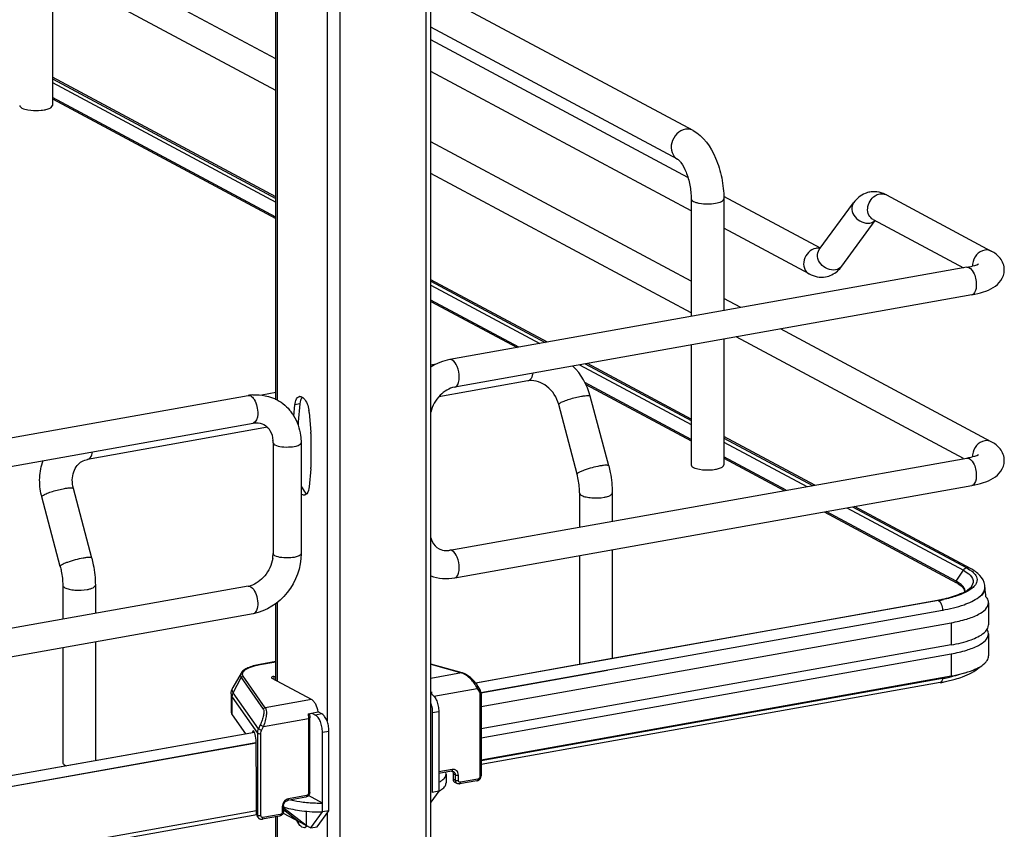
# Model space of a CAD drawing. Units: inches. Extents: x 0 to 17, y 0 to 11.
# Drawn here: x 4.7 to 5.5, y 3.5 to 4.1 of the extents above; entities that cross this region are included whole.
import ezdxf

# ---------------------------------------------------------------- set-up
doc = ezdxf.new("R2010")
doc.units = ezdxf.units.IN
doc.header["$LTSCALE"] = 0.935
doc.header["$MEASUREMENT"] = 0
doc.layers.get('0').update_dxf_attribs({"linetype": 'CONTINUOUS'})

msp = doc.modelspace()

# ---------------------------------------------------------------- linework, layer by layer
at = {"color": 7, "linetype": 'Continuous'}
for p, q in [((5.01583, 2.56813), (5.01583, 8.85858)), ((5.01977, 2.57023), (5.01977, 8.85858)), ((4.94287, 8.84556), (4.94287, 2.55511)), ((4.88893, 3.82296), (4.88893, 4.57801)), ((4.88999, 4.57801), (4.88999, 3.82296)), ((4.93211, 4.58023), (4.93211, 3.55197)), ((4.70021, 4.29616), (4.70021, 4.0715)), ((4.88893, 4.11093), (4.70021, 4.21194)), ((4.88893, 4.08414), (4.70021, 4.18515)), ((5.24116, 4.05045), (5.01977, 4.16894)), ((5.22815, 4.02615), (5.01977, 4.13769)), ((5.2368, 4.01086), (5.01977, 4.12703)), ((5.23958, 3.98259), (5.01977, 4.10023)), ((4.88893, 3.99449), (4.70021, 4.0955)), ((4.70021, 4.09416), (4.88893, 3.99313)), ((4.70021, 4.09082), (4.88893, 3.98981)), ((4.88893, 3.9773), (4.70021, 4.07831)), ((4.70021, 4.07712), (4.88893, 3.9761)), ((4.67954, 4.06781), (4.68217, 4.06745)), ((5.23958, 3.92325), (5.01977, 4.0409)), ((5.23958, 3.89646), (5.01977, 4.01411)), ((5.23958, 3.99272), (5.23958, 3.89336)), ((5.34863, 3.95101), (5.26709, 3.99465)), ((5.26714, 3.99272), (5.26714, 3.89828)), ((5.40439, 3.99605), (5.49297, 3.94863)), ((5.34776, 3.94982), (5.37675, 3.98944)), ((5.36683, 3.93587), (5.39495, 3.97431)), ((5.39324, 3.97522), (5.46953, 3.93439)), ((5.3392, 3.92927), (5.26714, 3.96784)), ((5.34848, 3.95081), (5.34615, 3.95105)), ((5.47235, 3.93489), (5.03576, 3.857)), ((5.1183, 3.87172), (5.01977, 3.92446)), ((5.01977, 3.92311), (5.11639, 3.87138)), ((5.01977, 3.91978), (5.11174, 3.87055)), ((5.09421, 3.86743), (5.01977, 3.90727)), ((5.4765, 3.91164), (5.03991, 3.83374)), ((5.28146, 3.90083), (5.26714, 3.9085)), ((5.01977, 3.90607), (5.09254, 3.86713)), ((5.49297, 3.78763), (5.31509, 3.88284)), ((5.26714, 3.87428), (5.26714, 3.76806)), ((5.46953, 3.77338), (5.27754, 3.87614)), ((5.23958, 3.86937), (5.23958, 3.76806)), ((5.02441, 3.85324), (5.01977, 3.85241)), ((5.14536, 3.85256), (5.23958, 3.80213)), ((5.15001, 3.85339), (5.23958, 3.80546)), ((5.23958, 3.80681), (5.15192, 3.85373)), ((5.10164, 3.83903), (5.0265, 3.82562)), ((5.1027, 3.83942), (5.10164, 3.83903)), ((5.23958, 3.78962), (5.14993, 3.83761)), ((5.15075, 3.83597), (5.23958, 3.78843)), ((4.42903, 3.74875), (4.86562, 3.82664)), ((4.88893, 3.82907), (4.87721, 3.82698)), ((5.16993, 3.76725), (5.15437, 3.82613)), ((4.9042, 3.80928), (4.90502, 3.81878)), ((4.90911, 3.81951), (4.90502, 3.81878)), ((4.90911, 3.81951), (4.90781, 3.80439)), ((4.90935, 3.82125), (4.90911, 3.81951)), ((5.14328, 3.76021), (5.12773, 3.81909)), ((4.91708, 3.81233), (4.91838, 3.7958)), ((4.43318, 3.7255), (4.86977, 3.80339)), ((4.88188, 3.79982), (4.72999, 3.77272)), ((4.90781, 3.80439), (4.90674, 3.8042)), ((4.90776, 3.80325), (4.90776, 3.80154)), ((4.91843, 3.79462), (4.91843, 3.76583)), ((5.34391, 3.75097), (5.26714, 3.79206)), ((4.88657, 3.78679), (4.88657, 3.69318)), ((4.91019, 3.78679), (4.91019, 3.69318)), ((5.26714, 3.79072), (5.34208, 3.75064)), ((5.26714, 3.78738), (5.33735, 3.7498)), ((5.31982, 3.74667), (5.26714, 3.77487)), ((4.72999, 3.77272), (4.73105, 3.77311)), ((5.03576, 3.69599), (5.47235, 3.77389)), ((5.26714, 3.77368), (5.31815, 3.74637)), ((4.91838, 3.7647), (4.91708, 3.74957)), ((5.24647, 3.76437), (5.2491, 3.76401)), ((5.03991, 3.67274), (5.4765, 3.75063)), ((4.70686, 3.68235), (4.69131, 3.74123)), ((4.73351, 3.68939), (4.71795, 3.74827)), ((4.91508, 3.74373), (4.91381, 3.74276)), ((5.14539, 3.7444), (5.14539, 3.71555)), ((5.17294, 3.7444), (5.17294, 3.72047)), ((5.37572, 3.73265), (5.47222, 3.68107)), ((5.47538, 3.6806), (5.37753, 3.73297)), ((5.35177, 3.72838), (5.46361, 3.66852)), ((5.46343, 3.66981), (5.35345, 3.72868)), ((5.37097, 3.7318), (5.46938, 3.67914)), ((5.14539, 3.69156), (5.14539, 3.59985)), ((5.17294, 3.69647), (5.17294, 3.60477)), ((5.46343, 3.66981), (5.46938, 3.67914)), ((5.46938, 3.67914), (5.47189, 3.67764)), ((5.47189, 3.67764), (5.47394, 3.67611)), ((5.47222, 3.68107), (5.47469, 3.67961)), ((4.70896, 3.66653), (4.70896, 3.63769)), ((4.73652, 3.66653), (4.73652, 3.64261)), ((5.46324, 3.6692), (5.46363, 3.66855)), ((5.46747, 3.66713), (5.46417, 3.6694)), ((5.46505, 3.66769), (5.46744, 3.666)), ((5.46892, 3.66572), (5.46747, 3.66713)), ((4.86562, 3.66564), (4.42903, 3.58774)), ((4.8677, 3.66524), (4.86921, 3.66406)), ((5.47267, 3.6612), (5.46718, 3.65864)), ((5.46744, 3.666), (5.46838, 3.66514)), ((5.47219, 3.66188), (5.46853, 3.65987)), ((5.47079, 3.66132), (5.47058, 3.6628)), ((5.47492, 3.66256), (5.47267, 3.6612)), ((5.47681, 3.66396), (5.47492, 3.66256)), ((5.48749, 3.66276), (5.48697, 3.66114)), ((5.48763, 3.66464), (5.48763, 3.66416)), ((4.88893, 3.58609), (4.88893, 3.65092)), ((4.88999, 3.6517), (4.88999, 3.58552)), ((5.0575, 3.58417), (5.4476, 3.65377)), ((5.44839, 3.65359), (5.17294, 3.60452)), ((5.4476, 3.65377), (5.4483, 3.65364)), ((5.44839, 3.65359), (5.44966, 3.65244)), ((5.44966, 3.65244), (5.45004, 3.65188)), ((5.49065, 3.65166), (5.49065, 3.63293)), ((4.86977, 3.64238), (4.43318, 3.56449)), ((5.06193, 3.57588), (5.45174, 3.64543)), ((5.45174, 3.64543), (5.45174, 3.64494)), ((5.06214, 3.56397), (5.45915, 3.6348)), ((5.45915, 3.6348), (5.45915, 3.61608)), ((5.49041, 3.63124), (5.49065, 3.63293)), ((5.48686, 3.62628), (5.48839, 3.62777)), ((5.49041, 3.62714), (5.48947, 3.62919)), ((5.49065, 3.62545), (5.49041, 3.62714)), ((5.49065, 3.62545), (5.49065, 3.60672)), ((4.73652, 3.61861), (4.73652, 3.51848)), ((4.70896, 3.61369), (4.70896, 3.51676)), ((5.45915, 3.61608), (5.06214, 3.54524)), ((5.06214, 3.53776), (5.45915, 3.60859)), ((5.45915, 3.60859), (5.45915, 3.58987)), ((4.88893, 3.60197), (4.87533, 3.59954)), ((4.87567, 3.59948), (4.88893, 3.60184)), ((5.04613, 3.59249), (5.01977, 3.59987)), ((5.01977, 3.59969), (5.0456, 3.59247)), ((5.17294, 3.60452), (5.05771, 3.58391)), ((4.8595, 3.59219), (4.85271, 3.58022)), ((4.87567, 3.59948), (4.87533, 3.59954)), ((5.0456, 3.59247), (5.01977, 3.58786)), ((5.04613, 3.59249), (5.0456, 3.59247)), ((5.16902, 3.5945), (5.06201, 3.57541)), ((4.85299, 3.57567), (4.85974, 3.58845)), ((4.85974, 3.58845), (4.87831, 3.56182)), ((4.88001, 3.56292), (4.86143, 3.58956)), ((4.91916, 3.56991), (4.8857, 3.58782)), ((4.88714, 3.58948), (4.88893, 3.5898)), ((4.88714, 3.58948), (4.88714, 3.58705)), ((5.06214, 3.51903), (5.45915, 3.58987)), ((5.45174, 3.58766), (5.06214, 3.51815)), ((5.44986, 3.58423), (5.06214, 3.51506)), ((5.45423, 3.58508), (5.46244, 3.58711)), ((4.85121, 3.57466), (4.85121, 3.55967)), ((4.87421, 3.54524), (4.85299, 3.57567)), ((5.02233, 3.57287), (5.05901, 3.57941)), ((5.05901, 3.57941), (5.06053, 3.57671)), ((5.06214, 3.57471), (5.06214, 3.50543)), ((4.85209, 3.57209), (4.87336, 3.54159)), ((4.85209, 3.55711), (4.85209, 3.57209)), ((4.91916, 3.56991), (4.88001, 3.56292)), ((5.06116, 3.57418), (5.06116, 3.50491)), ((4.91621, 3.55792), (4.92473, 3.55944)), ((4.91722, 3.5581), (4.91753, 3.55452)), ((4.91927, 3.55847), (4.92237, 3.55681)), ((4.92782, 3.55778), (4.92473, 3.55944)), ((5.02101, 3.55896), (5.02647, 3.55994)), ((5.02101, 3.55896), (5.02101, 3.49157)), ((5.02647, 3.55994), (5.02647, 3.49254)), ((4.85209, 3.55711), (4.86326, 3.54109)), ((4.87841, 3.54719), (4.91654, 3.55399)), ((4.91621, 3.55792), (4.91654, 3.55399)), ((4.91654, 3.55399), (4.91654, 3.49109)), ((4.91753, 3.49162), (4.91753, 3.55452)), ((4.92782, 3.55778), (4.92237, 3.55681)), ((4.46042, 3.46922), (4.8708, 3.54243)), ((4.87092, 3.54214), (4.73627, 3.51818)), ((4.86931, 3.54262), (4.8692, 3.54215)), ((4.8706, 3.54285), (4.86931, 3.54262)), ((4.87336, 3.54159), (4.87336, 3.47232)), ((4.87347, 3.54291), (4.87421, 3.54524)), ((4.87572, 3.54848), (4.87421, 3.54524)), ((4.87689, 3.54395), (4.87421, 3.54524)), ((4.87572, 3.54848), (4.87841, 3.54719)), ((4.87689, 3.54395), (4.87841, 3.54719)), ((4.92827, 3.54242), (4.93373, 3.54339)), ((4.92827, 3.47502), (4.92827, 3.54242)), ((4.93373, 3.47599), (4.93373, 3.54339)), ((4.46455, 3.46088), (4.87212, 3.53359)), ((4.87221, 3.53312), (4.46455, 3.46039)), ((4.87626, 3.47192), (4.87626, 3.5412)), ((4.87236, 3.52805), (4.87236, 3.53227)), ((4.87271, 3.49853), (4.87236, 3.52805)), ((4.73627, 3.51818), (4.46121, 3.46903)), ((4.71081, 3.51463), (4.71199, 3.5141)), ((5.03792, 3.51087), (5.02647, 3.50883)), ((5.03729, 3.50946), (5.02647, 3.50753)), ((5.03264, 3.50708), (5.03238, 3.50858)), ((5.03729, 3.50946), (5.03786, 3.5095)), ((5.03786, 3.5095), (5.03822, 3.50895)), ((5.03786, 3.5095), (5.0388, 3.50925)), ((5.03822, 3.50895), (5.03858, 3.50734)), ((5.03264, 3.50708), (5.03264, 3.49959)), ((5.04035, 3.50639), (5.03858, 3.50734)), ((5.03858, 3.50734), (5.03858, 3.50285)), ((5.04035, 3.5019), (5.03858, 3.50285)), ((5.0419, 3.49904), (5.04013, 3.49998)), ((5.04035, 3.50639), (5.04035, 3.5019)), ((5.04035, 3.5019), (5.04071, 3.50028)), ((5.04304, 3.50168), (5.04304, 3.50617)), ((5.05873, 3.50131), (5.0441, 3.4987)), ((5.05937, 3.50272), (5.04474, 3.50011)), ((4.87271, 3.47325), (4.87271, 3.49853)), ((5.02647, 3.49254), (5.01977, 3.48338)), ((5.02647, 3.49254), (5.02101, 3.49157)), ((4.9142, 3.4875), (4.89886, 3.48476)), ((4.91484, 3.48891), (4.8995, 3.48618)), ((4.92827, 3.48251), (4.91647, 3.48883)), ((4.87271, 3.47592), (4.46455, 3.4031)), ((4.89438, 3.47965), (4.89438, 3.47515)), ((4.89537, 3.48017), (4.89537, 3.47568)), ((4.89537, 3.477), (4.90859, 3.46683)), ((4.89607, 3.47783), (4.89607, 3.47911)), ((4.91449, 3.46367), (4.89607, 3.47783)), ((4.91449, 3.47567), (4.91449, 3.46367)), ((4.91843, 3.46157), (4.92827, 3.47502)), ((4.92389, 3.46254), (4.93373, 3.47599)), ((4.93373, 3.47599), (4.92827, 3.47502)), ((4.46267, 3.39968), (4.87273, 3.47283)), ((4.87336, 3.47232), (4.87271, 3.47325)), ((4.87395, 3.47036), (4.87328, 3.47132)), ((4.87366, 3.47086), (4.87336, 3.47232)), ((4.89204, 3.47157), (4.87742, 3.46896)), ((4.89268, 3.47298), (4.87806, 3.47037)), ((4.88893, 2.96177), (4.88893, 3.47157)), ((4.88999, 3.47157), (4.88999, 2.96177)), ((4.89504, 3.47408), (4.91843, 3.46157)), ((4.9083, 3.46489), (4.90677, 3.4678)), ((4.93211, 3.47378), (4.93211, 2.69078)), ((4.90917, 3.46374), (4.9083, 3.46489)), ((4.91357, 3.46413), (4.9142, 3.46354)), ((4.91461, 3.46244), (4.91381, 3.46194)), ((4.9142, 3.46354), (4.91507, 3.46293)), ((4.91508, 3.4629), (4.91461, 3.46244)), ((4.91843, 3.46157), (4.92389, 3.46254))]:
    msp.add_line(p, q, dxfattribs=at)
for points in [[(5.46343, 3.66981), (5.46339, 3.66975), (5.46336, 3.66969), (5.46333, 3.66962), (5.4633, 3.66955), (5.46328, 3.66948), (5.46326, 3.66941), (5.46325, 3.66934), (5.46324, 3.66927), (5.46324, 3.6692)], [(5.05975, 3.5809), (5.05949, 3.58134), (5.05902, 3.5821), (5.0585, 3.58286), (5.05794, 3.58363), (5.05733, 3.58438), (5.0567, 3.58513), (5.05603, 3.58586), (5.05533, 3.58657), (5.05462, 3.58726), (5.05388, 3.58792), (5.05313, 3.58856), (5.05237, 3.58915), (5.05161, 3.58971), (5.05084, 3.59024), (5.05008, 3.59071), (5.04933, 3.59115), (5.04859, 3.59153), (5.04787, 3.59187), (5.04717, 3.59215), (5.0465, 3.59238), (5.04613, 3.59249)], [(5.06214, 3.57471), (5.06214, 3.57483), (5.06211, 3.57534), (5.06206, 3.57584), (5.06197, 3.57633), (5.06184, 3.57681), (5.06169, 3.57727), (5.0615, 3.57772), (5.06129, 3.57815), (5.05975, 3.5809)], [(5.05873, 3.50131), (5.059, 3.50137), (5.05935, 3.50147), (5.0597, 3.50161), (5.06003, 3.50179), (5.06035, 3.502), (5.06065, 3.50224), (5.06093, 3.5025), (5.06118, 3.50279), (5.06141, 3.50309), (5.06161, 3.50342), (5.06178, 3.50376), (5.06191, 3.5041), (5.06202, 3.50446), (5.06209, 3.50482), (5.06213, 3.50518), (5.06214, 3.50543)], [(4.87395, 3.47036), (4.87418, 3.47007), (4.87441, 3.46983), (4.87466, 3.46961), (4.87494, 3.46942), (4.87523, 3.46926), (4.87553, 3.46912), (4.87585, 3.46902), (4.87618, 3.46895), (4.87651, 3.46891), (4.87685, 3.4689), (4.87719, 3.46892), (4.87742, 3.46896)]]:
    msp.add_lwpolyline(points, dxfattribs=at)
for centre, radius, start, end in [((5.39402, 3.9785), 0.02025, 88.92551, 99.8953), ((5.39279, 3.97444), 0.02452, 61.78856, 68.1998), ((5.40059, 3.98896), 0.00804, 61.83106, 66.37791), ((5.34642, 3.94171), 0.00935, 91.63255, 100.13721), ((5.48977, 3.93639), 0.0126, 174.3361, 179.96401), ((5.48916, 3.9364), 0.012, 179.99893, 182.00795), ((5.09963, 3.81162), 0.05663, 14.84938, 44.85717), ((5.10442, 3.82336), 0.01591, 95.23801, 100.09447), ((4.87271, 3.78695), 0.04033, 94.64974, 100.12445), ((4.90939, 3.82302), 0.0028, 100.02186, 113.1298), ((4.87113, 3.7895), 0.03856, 31.65002, 37.28947), ((4.89215, 3.81034), 0.02501, 4.56108, 9.15692), ((4.92099, 3.80326), 0.01323, 175.13787, 180.06097), ((4.90334, 3.79461), 0.01509, 0.04311, 4.55207), ((4.86229, 3.7868), 0.02428, 359.98222, 4.71914), ((5.48977, 3.77538), 0.0126, 174.3361, 179.96401), ((5.48916, 3.77539), 0.012, 179.99893, 182.00795), ((4.9052, 3.76582), 0.01323, 355.13787, 0.06097), ((4.74468, 3.75533), 0.0552, 193.72075, 194.79662), ((4.91271, 3.74534), 0.0028, 280.02186, 293.1298), ((4.85896, 3.69333), 0.02761, 351.19073, 355.49653), ((4.86071, 3.6932), 0.02586, 355.48592, 359.96885), ((5.03286, 3.71221), 0.01648, 273.89662, 280.14575), ((5.44902, 3.64288), 0.03054, 60.26091, 61.85568), ((5.45013, 3.64326), 0.02863, 58.58365, 61.90188), ((5.47456, 3.66464), 0.01308, 359.99454, 8.75694), ((4.8624, 3.68358), 0.01823, 280.16861, 285.76682), ((5.46555, 3.66132), 0.00524, 356.66465, 359.98195), ((5.48062, 3.66417), 0.00702, 348.41592, 359.9216), ((5.48077, 3.66464), 0.00687, 359.27158, 359.97781), ((5.25836, 3.63553), 0.2311, 5.26057, 7.11579), ((5.42364, 3.78811), 0.13646, 280.11528, 280.43084), ((5.42487, 3.78153), 0.12977, 280.42212, 281.73156), ((5.42483, 3.78592), 0.13442, 280.09793, 281.94665), ((4.88732, 3.5344), 0.06611, 100.14322, 100.43027), ((5.04257, 3.58263), 0.0103, 69.25378, 72.84811), ((5.42426, 3.72778), 0.14582, 280.11097, 281.10217), ((5.42575, 3.7336), 0.14824, 280.09793, 281.94665), ((5.05415, 3.61414), 0.39847, 356.18935, 356.3184), ((5.42575, 3.72017), 0.13806, 281.10359, 281.9051), ((5.42953, 3.71578), 0.13002, 281.94021, 283.94905), ((4.99654, 3.57247), 0.02434, 4.02369, 9.62044), ((4.88134, 3.54159), 0.00799, 170.45593, 179.93054), ((4.92809, 3.62875), 0.14624, 268.29304, 270.07125), ((4.87661, 3.4722), 0.00323, 204.44003, 214.81754), ((4.91271, 3.46451), 0.0028, 280.02186, 293.1298)]:
    msp.add_arc(centre, radius, start, end, dxfattribs=at)
for centre, major_axis, ratio, start_param, end_param in [((4.87034, 3.53766), (-0.00043, 0.00592), 0.208265, 5.930964, 6.847817), ((4.87038, 3.53473), (-0.00065, 0.00895), 0.208265, -1.864309, -0.324927), ((4.92809, 3.45184), (0.04531, -0.0324), 0.06702, 2.402447, 2.4248), ((4.87629, 3.47389), (0.00232, 0.00327), 0.835431, 2.275192, 2.850288)]:
    msp.add_ellipse(centre, major_axis=major_axis, ratio=ratio, start_param=start_param, end_param=end_param, dxfattribs=at)
for points, knots in [([(4.67265, 4.0715), (4.67265, 4.07056), (4.67534, 4.06859), (4.67781, 4.06812), (4.67954, 4.06781)], [0, 0, 0, 0, 0.347977, 1, 1, 1, 1]), ([(4.68217, 4.06745), (4.68499, 4.06717), (4.68875, 4.06717), (4.69244, 4.06766), (4.69332, 4.06782)], [0, 0, 0, 0, 0.762377, 1, 1, 1, 1]), ([(4.69332, 4.06782), (4.69382, 4.0679), (4.69554, 4.06826), (4.69726, 4.06878), (4.69836, 4.06938)], [0, 0, 0, 0, 0.288839, 1, 1, 1, 1]), ([(4.69836, 4.06938), (4.69864, 4.06952), (4.69944, 4.07), (4.70021, 4.07086), (4.70021, 4.0715)], [0, 0, 0, 0, 0.326675, 1, 1, 1, 1]), ([(5.23465, 4.05141), (5.23199, 4.05093), (5.22679, 4.04791), (5.22256, 4.04035), (5.22245, 4.03182), (5.226, 4.02731), (5.22815, 4.02615)], [0, 0, 0, 0, 0.251202, 0.519705, 0.773719, 1, 1, 1, 1]), ([(5.24116, 4.05045), (5.23971, 4.05123), (5.23742, 4.05174), (5.23522, 4.05151), (5.23465, 4.05141)], [0, 0, 0, 0, 0.741209, 1, 1, 1, 1]), ([(5.24116, 4.05045), (5.25002, 4.04571), (5.25971, 4.03114), (5.26586, 4.01042), (5.26714, 3.99862), (5.26714, 3.99272)], [0, 0, 0, 0, 0.461635, 0.729406, 1, 1, 1, 1]), ([(5.22815, 4.02615), (5.22848, 4.02598), (5.22947, 4.02511), (5.2323, 4.0218), (5.23582, 4.01469), (5.23878, 4.00433), (5.23958, 3.9966), (5.23958, 3.99272)], [0, 0, 0, 0, 0.030349, 0.108407, 0.360873, 0.678311, 1, 1, 1, 1]), ([(5.23958, 3.99272), (5.23958, 3.99178), (5.24133, 3.99049), (5.24375, 3.98962), (5.25003, 3.98817), (5.25572, 3.98823), (5.26025, 3.98903)], [0, 0, 0, 0, 0.128718, 0.236556, 0.370484, 1, 1, 1, 1]), ([(5.26025, 3.98903), (5.26198, 3.98934), (5.26444, 3.98981), (5.26714, 3.99178), (5.26714, 3.99272)], [0, 0, 0, 0, 0.651987, 1, 1, 1, 1]), ([(5.39054, 3.99845), (5.38914, 3.9982), (5.38376, 3.99664), (5.37921, 3.99279), (5.37675, 3.98944)], [0, 0, 0, 0, 0.254073, 1, 1, 1, 1]), ([(5.39324, 3.97522), (5.39169, 3.97605), (5.38902, 3.97902), (5.38783, 3.98695), (5.39139, 3.99305), (5.39479, 3.99525)], [0, 0, 0, 0, 0.22731, 0.477128, 1, 1, 1, 1]), ([(5.37675, 3.98944), (5.37558, 3.98784), (5.3746, 3.98326), (5.37841, 3.97503), (5.38601, 3.9715), (5.39046, 3.97229)], [0, 0, 0, 0, 0.226288, 0.483586, 1, 1, 1, 1]), ([(5.34477, 3.95091), (5.34022, 3.9501), (5.33426, 3.94356), (5.33434, 3.93414), (5.33735, 3.93025), (5.3392, 3.92927)], [0, 0, 0, 0, 0.510018, 0.769159, 1, 1, 1, 1]), ([(5.36147, 3.93267), (5.35702, 3.93187), (5.34942, 3.93541), (5.34562, 3.94364), (5.3466, 3.94822), (5.34777, 3.94982)], [0, 0, 0, 0, 0.516486, 0.773792, 1, 1, 1, 1]), ([(5.4874, 3.94945), (5.48479, 3.94899), (5.47978, 3.94578), (5.4775, 3.94043), (5.47723, 3.93763)], [0, 0, 0, 0, 0.485515, 1, 1, 1, 1]), ([(5.50395, 3.93274), (5.50395, 3.93622), (5.50138, 3.94305), (5.49581, 3.94712), (5.49297, 3.94863)], [0, 0, 0, 0, 0.519181, 1, 1, 1, 1]), ([(5.47235, 3.93489), (5.47353, 3.9351), (5.47688, 3.93582), (5.48029, 3.93673), (5.4822, 3.93791)], [0, 0, 0, 0, 0.347168, 1, 1, 1, 1]), ([(5.47235, 3.93489), (5.47461, 3.93529), (5.47808, 3.93103), (5.47981, 3.92571), (5.48033, 3.92197), (5.48033, 3.9201)], [0, 0, 0, 0, 0.384902, 0.685171, 1, 1, 1, 1]), ([(5.4765, 3.91164), (5.47984, 3.91223), (5.48608, 3.9137), (5.49472, 3.91733), (5.50185, 3.92336), (5.50395, 3.92958), (5.50395, 3.93274)], [0, 0, 0, 0, 0.271645, 0.511718, 0.746396, 1, 1, 1, 1]), ([(5.48033, 3.9201), (5.48033, 3.91903), (5.48017, 3.91603), (5.47859, 3.91201), (5.4765, 3.91164)], [0, 0, 0, 0, 0.336035, 1, 1, 1, 1]), ([(5.04374, 3.84221), (5.04374, 3.84522), (5.04274, 3.85043), (5.03987, 3.85551), (5.03783, 3.8566)], [0, 0, 0, 0, 0.566011, 1, 1, 1, 1]), ([(5.03991, 3.83374), (5.04049, 3.83385), (5.04208, 3.83479), (5.04346, 3.83796), (5.04374, 3.84066), (5.04374, 3.84221)], [0, 0, 0, 0, 0.178225, 0.528997, 1, 1, 1, 1]), ([(5.10585, 3.8455), (5.10574, 3.8448), (5.10525, 3.84257), (5.10408, 3.84022), (5.1027, 3.83942)], [0, 0, 0, 0, 0.308009, 1, 1, 1, 1]), ([(5.03991, 3.83374), (5.03528, 3.83292), (5.02609, 3.82723), (5.02104, 3.81793), (5.01976, 3.81269)], [0, 0, 0, 0, 0.465573, 1, 1, 1, 1]), ([(5.12773, 3.81909), (5.12617, 3.82499), (5.11975, 3.83524), (5.10811, 3.83968), (5.10297, 3.83921)], [0, 0, 0, 0, 0.541836, 1, 1, 1, 1]), ([(4.8677, 3.82625), (4.86797, 3.8261), (4.86916, 3.82529), (4.87007, 3.82412), (4.87066, 3.82315)], [0, 0, 0, 0, 0.214058, 1, 1, 1, 1]), ([(4.90502, 3.81878), (4.90509, 3.8196), (4.90546, 3.82206), (4.90669, 3.8249), (4.9083, 3.82559)], [0, 0, 0, 0, 0.318547, 1, 1, 1, 1]), ([(4.90891, 3.82577), (4.90926, 3.82583), (4.91005, 3.82581), (4.91077, 3.82552), (4.91112, 3.82532)], [0, 0, 0, 0, 0.475143, 1, 1, 1, 1]), ([(4.91112, 3.82532), (4.91155, 3.82509), (4.91344, 3.82361), (4.91463, 3.82143), (4.91536, 3.81968)], [0, 0, 0, 0, 0.20409, 1, 1, 1, 1]), ([(5.12912, 3.82048), (5.13013, 3.82107), (5.13268, 3.82217), (5.1386, 3.82419), (5.14356, 3.82544), (5.147, 3.82605)], [0, 0, 0, 0, 0.186908, 0.44157, 1, 1, 1, 1]), ([(5.147, 3.82605), (5.14797, 3.82622), (5.1497, 3.8265), (5.15202, 3.82667), (5.15344, 3.82667), (5.15431, 3.82637), (5.15437, 3.82613)], [0, 0, 0, 0, 0.394425, 0.701482, 0.903012, 1, 1, 1, 1]), ([(4.87066, 3.82315), (4.87173, 3.8214), (4.87319, 3.81723), (4.87407, 3.81079), (4.87255, 3.80388), (4.86977, 3.80339)], [0, 0, 0, 0, 0.291983, 0.600102, 1, 1, 1, 1]), ([(5.12773, 3.81909), (5.12767, 3.81931), (5.12819, 3.81995), (5.12873, 3.82026), (5.12912, 3.82048)], [0, 0, 0, 0, 0.330493, 1, 1, 1, 1]), ([(4.90395, 3.80973), (4.90707, 3.80468), (4.9097, 3.7968), (4.91019, 3.78883), (4.91019, 3.78679)], [0, 0, 0, 0, 0.744026, 1, 1, 1, 1]), ([(4.86977, 3.80339), (4.87061, 3.80354), (4.87367, 3.80386), (4.87686, 3.80321), (4.87883, 3.80216)], [0, 0, 0, 0, 0.275851, 1, 1, 1, 1]), ([(4.87883, 3.80216), (4.8809, 3.80104), (4.88484, 3.79707), (4.88625, 3.79173), (4.88649, 3.7888)], [0, 0, 0, 0, 0.444322, 1, 1, 1, 1]), ([(4.88657, 3.78679), (4.88657, 3.78663), (4.88677, 3.7858), (4.88757, 3.78528), (4.88815, 3.78497)], [0, 0, 0, 0, 0.1957, 1, 1, 1, 1]), ([(4.88815, 3.78497), (4.88989, 3.78404), (4.8944, 3.78314), (4.90122, 3.7831), (4.90646, 3.78378), (4.91019, 3.78569), (4.91019, 3.78679)], [0, 0, 0, 0, 0.254609, 0.580703, 0.858033, 1, 1, 1, 1]), ([(5.4874, 3.78845), (5.48479, 3.78798), (5.47978, 3.78478), (5.4775, 3.77942), (5.47723, 3.77663)], [0, 0, 0, 0, 0.485515, 1, 1, 1, 1]), ([(5.50395, 3.77174), (5.50395, 3.77521), (5.50138, 3.78204), (5.49581, 3.78611), (5.49297, 3.78763)], [0, 0, 0, 0, 0.519181, 1, 1, 1, 1]), ([(4.73105, 3.77311), (4.73146, 3.77335), (4.73324, 3.77492), (4.73391, 3.77736), (4.73421, 3.7792)], [0, 0, 0, 0, 0.199929, 1, 1, 1, 1]), ([(5.47235, 3.77389), (5.47353, 3.77409), (5.47688, 3.77482), (5.48029, 3.77573), (5.4822, 3.7769)], [0, 0, 0, 0, 0.347168, 1, 1, 1, 1]), ([(5.47235, 3.77389), (5.47461, 3.77429), (5.47808, 3.77002), (5.47981, 3.76471), (5.48033, 3.76097), (5.48033, 3.7591)], [0, 0, 0, 0, 0.384902, 0.685171, 1, 1, 1, 1]), ([(4.69105, 3.74224), (4.68986, 3.74712), (4.68881, 3.75717), (4.6907, 3.76712), (4.69237, 3.77175)], [0, 0, 0, 0, 0.505141, 1, 1, 1, 1]), ([(4.71795, 3.74827), (4.71676, 3.7528), (4.71667, 3.76), (4.72074, 3.76755), (4.72365, 3.77009), (4.72519, 3.77098)], [0, 0, 0, 0, 0.555018, 0.788931, 1, 1, 1, 1]), ([(5.16255, 3.76717), (5.1603, 3.76677), (5.15586, 3.76574), (5.15059, 3.76414), (5.14693, 3.76274), (5.14495, 3.76178), (5.14378, 3.7611), (5.14322, 3.76044), (5.14328, 3.76021)], [0, 0, 0, 0, 0.329658, 0.656542, 0.792187, 0.897401, 0.966395, 1, 1, 1, 1]), ([(5.16993, 3.76725), (5.16987, 3.76749), (5.16899, 3.76779), (5.16757, 3.76779), (5.16525, 3.76762), (5.16353, 3.76734), (5.16255, 3.76717)], [0, 0, 0, 0, 0.096942, 0.298431, 0.605576, 1, 1, 1, 1]), ([(5.16993, 3.76725), (5.17042, 3.76538), (5.17215, 3.75788), (5.17294, 3.75015), (5.17294, 3.7444)], [0, 0, 0, 0, 0.251603, 1, 1, 1, 1]), ([(5.23958, 3.76806), (5.23958, 3.76712), (5.24227, 3.76515), (5.24474, 3.76468), (5.24647, 3.76437)], [0, 0, 0, 0, 0.347977, 1, 1, 1, 1]), ([(5.26025, 3.76438), (5.26075, 3.76447), (5.26247, 3.76482), (5.26419, 3.76534), (5.26529, 3.76594)], [0, 0, 0, 0, 0.288839, 1, 1, 1, 1]), ([(5.26529, 3.76594), (5.26557, 3.76608), (5.26637, 3.76656), (5.26714, 3.76742), (5.26713, 3.76806)], [0, 0, 0, 0, 0.326675, 1, 1, 1, 1]), ([(5.4765, 3.75063), (5.47984, 3.75123), (5.48608, 3.75269), (5.49472, 3.75633), (5.50185, 3.76235), (5.50395, 3.76857), (5.50395, 3.77174)], [0, 0, 0, 0, 0.271645, 0.511718, 0.746396, 1, 1, 1, 1]), ([(5.14539, 3.7444), (5.14539, 3.74569), (5.14519, 3.75101), (5.14431, 3.75631), (5.14328, 3.76021)], [0, 0, 0, 0, 0.242195, 1, 1, 1, 1]), ([(5.2491, 3.76401), (5.25192, 3.76373), (5.25568, 3.76373), (5.25937, 3.76422), (5.26025, 3.76438)], [0, 0, 0, 0, 0.762377, 1, 1, 1, 1]), ([(5.48033, 3.7591), (5.48033, 3.75802), (5.48017, 3.75502), (5.47859, 3.751), (5.4765, 3.75063)], [0, 0, 0, 0, 0.336034, 1, 1, 1, 1]), ([(4.91019, 3.75119), (4.91046, 3.75033), (4.91152, 3.74757), (4.91324, 3.74478), (4.91507, 3.74376)], [0, 0, 0, 0, 0.29951, 1, 1, 1, 1]), ([(4.69131, 3.74123), (4.69125, 3.74145), (4.69177, 3.74209), (4.6923, 3.7424), (4.6927, 3.74262)], [0, 0, 0, 0, 0.330493, 1, 1, 1, 1]), ([(4.6927, 3.74262), (4.69371, 3.74321), (4.69626, 3.7443), (4.70218, 3.74633), (4.70713, 3.74757), (4.71058, 3.74819)], [0, 0, 0, 0, 0.186908, 0.44157, 1, 1, 1, 1]), ([(4.71058, 3.74819), (4.71155, 3.74836), (4.71328, 3.74864), (4.7156, 3.74881), (4.71702, 3.74881), (4.71789, 3.74851), (4.71795, 3.74827)], [0, 0, 0, 0, 0.394425, 0.701482, 0.903012, 1, 1, 1, 1]), ([(5.14539, 3.7444), (5.14539, 3.74421), (5.14562, 3.74323), (5.14655, 3.74263), (5.14723, 3.74227)], [0, 0, 0, 0, 0.195501, 1, 1, 1, 1]), ([(5.14723, 3.74227), (5.14834, 3.74167), (5.15113, 3.74082), (5.15743, 3.73994), (5.16262, 3.74009), (5.16606, 3.74071)], [0, 0, 0, 0, 0.196775, 0.452077, 1, 1, 1, 1]), ([(5.16606, 3.74071), (5.16702, 3.74088), (5.16877, 3.74129), (5.17119, 3.74216), (5.17294, 3.74346), (5.17294, 3.7444)], [0, 0, 0, 0, 0.36159, 0.652581, 1, 1, 1, 1]), ([(5.01976, 3.70651), (5.02007, 3.70542), (5.02142, 3.70175), (5.02424, 3.69855), (5.0267, 3.69722)], [0, 0, 0, 0, 0.286344, 1, 1, 1, 1]), ([(4.91019, 3.69318), (4.91019, 3.68155), (4.90199, 3.65816), (4.88089, 3.64437), (4.86977, 3.64238)], [0, 0, 0, 0, 0.507302, 1, 1, 1, 1]), ([(4.88815, 3.69136), (4.88792, 3.69149), (4.88723, 3.69189), (4.88657, 3.69263), (4.88657, 3.69318)], [0, 0, 0, 0, 0.325522, 1, 1, 1, 1]), ([(4.91019, 3.69318), (4.91019, 3.69208), (4.90646, 3.69017), (4.90121, 3.68949), (4.8944, 3.68954), (4.88989, 3.69043), (4.88815, 3.69136)], [0, 0, 0, 0, 0.142031, 0.419396, 0.745348, 1, 1, 1, 1]), ([(5.0267, 3.69722), (5.02722, 3.69695), (5.0295, 3.69593), (5.03208, 3.69564), (5.03398, 3.69577)], [0, 0, 0, 0, 0.236581, 1, 1, 1, 1]), ([(5.04374, 3.6812), (5.04374, 3.68422), (5.04274, 3.68942), (5.03987, 3.69451), (5.03783, 3.6956)], [0, 0, 0, 0, 0.566011, 1, 1, 1, 1]), ([(4.72613, 3.6893), (4.72388, 3.6889), (4.71944, 3.68788), (4.71417, 3.68627), (4.71051, 3.68488), (4.70853, 3.68392), (4.70736, 3.68324), (4.7068, 3.68257), (4.70686, 3.68235)], [0, 0, 0, 0, 0.329658, 0.656542, 0.792187, 0.897401, 0.966395, 1, 1, 1, 1]), ([(4.73351, 3.68939), (4.73344, 3.68962), (4.73257, 3.68993), (4.73115, 3.68992), (4.72883, 3.68976), (4.72711, 3.68948), (4.72613, 3.6893)], [0, 0, 0, 0, 0.096942, 0.298431, 0.605576, 1, 1, 1, 1]), ([(4.73351, 3.68939), (4.734, 3.68752), (4.73572, 3.68001), (4.73652, 3.67229), (4.73652, 3.66653)], [0, 0, 0, 0, 0.251603, 1, 1, 1, 1]), ([(4.88625, 3.6891), (4.88542, 3.68375), (4.88095, 3.67388), (4.87208, 3.66737), (4.86736, 3.66604)], [0, 0, 0, 0, 0.525021, 1, 1, 1, 1]), ([(4.70686, 3.68235), (4.7072, 3.68105), (4.7084, 3.67585), (4.70896, 3.67051), (4.70896, 3.66653)], [0, 0, 0, 0, 0.253107, 1, 1, 1, 1]), ([(5.03991, 3.67274), (5.04049, 3.67284), (5.04208, 3.67379), (5.04346, 3.67696), (5.04374, 3.67965), (5.04374, 3.6812)], [0, 0, 0, 0, 0.178225, 0.528997, 1, 1, 1, 1]), ([(5.47394, 3.67611), (5.47565, 3.67465), (5.47885, 3.67086), (5.47691, 3.66622), (5.47558, 3.66468)], [0, 0, 0, 0, 0.525584, 1, 1, 1, 1]), ([(5.47469, 3.67961), (5.47517, 3.6793), (5.47684, 3.67812), (5.47839, 3.67672), (5.47927, 3.67554)], [0, 0, 0, 0, 0.279992, 1, 1, 1, 1]), ([(5.48748, 3.66663), (5.48702, 3.66964), (5.48364, 3.67553), (5.47827, 3.67905), (5.47538, 3.6806)], [0, 0, 0, 0, 0.48141, 1, 1, 1, 1]), ([(5.47927, 3.67554), (5.4802, 3.67429), (5.48158, 3.67123), (5.48038, 3.66808), (5.47951, 3.66682)], [0, 0, 0, 0, 0.503961, 1, 1, 1, 1]), ([(4.70896, 3.66653), (4.70896, 3.66634), (4.7092, 3.66537), (4.71012, 3.66477), (4.71081, 3.6644)], [0, 0, 0, 0, 0.195501, 1, 1, 1, 1]), ([(4.72963, 3.66284), (4.7306, 3.66302), (4.73235, 3.66343), (4.73477, 3.6643), (4.73652, 3.66559), (4.73652, 3.66653)], [0, 0, 0, 0, 0.36159, 0.652581, 1, 1, 1, 1]), ([(4.71081, 3.6644), (4.71191, 3.66381), (4.71471, 3.66296), (4.72101, 3.66207), (4.7262, 3.66223), (4.72963, 3.66284)], [0, 0, 0, 0, 0.196775, 0.452077, 1, 1, 1, 1]), ([(4.86921, 3.66406), (4.87065, 3.66256), (4.87273, 3.65835), (4.87383, 3.65176), (4.8735, 3.64591), (4.87109, 3.64262), (4.86977, 3.64238)], [0, 0, 0, 0, 0.261639, 0.568557, 0.831689, 1, 1, 1, 1]), ([(5.46853, 3.65987), (5.46736, 3.65932), (5.46179, 3.65698), (5.45591, 3.65544), (5.45125, 3.65447)], [0, 0, 0, 0, 0.213622, 1, 1, 1, 1]), ([(5.46718, 3.65864), (5.46612, 3.65822), (5.46137, 3.65649), (5.45647, 3.65523), (5.45265, 3.65442)], [0, 0, 0, 0, 0.226869, 1, 1, 1, 1]), ([(5.46838, 3.66514), (5.46872, 3.6648), (5.46979, 3.66361), (5.47053, 3.66203), (5.47057, 3.6609)], [0, 0, 0, 0, 0.299568, 1, 1, 1, 1]), ([(5.47558, 3.66468), (5.47538, 3.66445), (5.47437, 3.66338), (5.47317, 3.6625), (5.47219, 3.66188)], [0, 0, 0, 0, 0.208921, 1, 1, 1, 1]), ([(5.48232, 3.65626), (5.4828, 3.65663), (5.48446, 3.65798), (5.48592, 3.65963), (5.48665, 3.66099)], [0, 0, 0, 0, 0.28163, 1, 1, 1, 1]), ([(5.48697, 3.66114), (5.48678, 3.66072), (5.4858, 3.6589), (5.48431, 3.6574), (5.48308, 3.65638)], [0, 0, 0, 0, 0.222743, 1, 1, 1, 1]), ([(5.45004, 3.65188), (5.45031, 3.65144), (5.45131, 3.64943), (5.45174, 3.64715), (5.45174, 3.64543)], [0, 0, 0, 0, 0.231247, 1, 1, 1, 1]), ([(5.45174, 3.64543), (5.45791, 3.64653), (5.46848, 3.64904), (5.47864, 3.65348), (5.48232, 3.65626)], [0, 0, 0, 0, 0.575877, 1, 1, 1, 1]), ([(5.45915, 3.6348), (5.46355, 3.63558), (5.47158, 3.63747), (5.48263, 3.64144), (5.49065, 3.64736), (5.49065, 3.65166)], [0, 0, 0, 0, 0.361563, 0.652603, 1, 1, 1, 1]), ([(5.49065, 3.65166), (5.49065, 3.65299), (5.48996, 3.65486), (5.48882, 3.65633), (5.48848, 3.65672)], [0, 0, 0, 0, 0.719081, 1, 1, 1, 1]), ([(5.45915, 3.61608), (5.46484, 3.61709), (5.47446, 3.6194), (5.48371, 3.62361), (5.48686, 3.62628)], [0, 0, 0, 0, 0.582658, 1, 1, 1, 1]), ([(5.45915, 3.60859), (5.46355, 3.60937), (5.47158, 3.61126), (5.48263, 3.61523), (5.49065, 3.62115), (5.49065, 3.62545)], [0, 0, 0, 0, 0.361563, 0.652603, 1, 1, 1, 1]), ([(5.45915, 3.58987), (5.46544, 3.59099), (5.4757, 3.5935), (5.48571, 3.59846), (5.48851, 3.60169)], [0, 0, 0, 0, 0.59884, 1, 1, 1, 1]), ([(5.48851, 3.60169), (5.48885, 3.60208), (5.48997, 3.60354), (5.49065, 3.6054), (5.49065, 3.60672)], [0, 0, 0, 0, 0.280469, 1, 1, 1, 1]), ([(4.8595, 3.59219), (4.85918, 3.59163), (4.8588, 3.59028), (4.85936, 3.589), (4.85974, 3.58845)], [0, 0, 0, 0, 0.491968, 1, 1, 1, 1]), ([(4.87533, 3.59954), (4.87348, 3.59922), (4.87006, 3.59846), (4.86548, 3.59689), (4.86187, 3.59497), (4.86006, 3.59317), (4.8595, 3.59219)], [0, 0, 0, 0, 0.315274, 0.586086, 0.810404, 1, 1, 1, 1]), ([(4.86143, 3.58956), (4.86114, 3.58999), (4.86069, 3.59092), (4.86081, 3.59252), (4.86175, 3.594), (4.86334, 3.59534), (4.86556, 3.59658), (4.86955, 3.59817), (4.87294, 3.59898), (4.87535, 3.59942)], [0, 0, 0, 0, 0.079338, 0.15287, 0.236365, 0.340467, 0.469452, 0.623732, 1, 1, 1, 1]), ([(5.05901, 3.57941), (5.05766, 3.58231), (5.05473, 3.58626), (5.05007, 3.59028), (5.04748, 3.59178), (5.04621, 3.59226)], [0, 0, 0, 0, 0.519788, 0.77936, 1, 1, 1, 1]), ([(5.47017, 3.59236), (5.46945, 3.59211), (5.46639, 3.59106), (5.46327, 3.59019), (5.46088, 3.58959)], [0, 0, 0, 0, 0.236191, 1, 1, 1, 1]), ([(5.46244, 3.58711), (5.46458, 3.58772), (5.47183, 3.59009), (5.47903, 3.59356), (5.48291, 3.59738)], [0, 0, 0, 0, 0.289944, 1, 1, 1, 1]), ([(4.85974, 3.58845), (4.8599, 3.58876), (4.86039, 3.5893), (4.86109, 3.58954), (4.86143, 3.58956)], [0, 0, 0, 0, 0.500553, 1, 1, 1, 1]), ([(4.88714, 3.58948), (4.88664, 3.58939), (4.88594, 3.58926), (4.88517, 3.5887), (4.88517, 3.58843)], [0, 0, 0, 0, 0.651972, 1, 1, 1, 1]), ([(4.88517, 3.58843), (4.88517, 3.58837), (4.88524, 3.5881), (4.8855, 3.58792), (4.8857, 3.58782)], [0, 0, 0, 0, 0.195529, 1, 1, 1, 1]), ([(5.45174, 3.58766), (5.4517, 3.58721), (5.45154, 3.58594), (5.45074, 3.58439), (5.44986, 3.58423)], [0, 0, 0, 0, 0.331387, 1, 1, 1, 1]), ([(4.85121, 3.57466), (4.85121, 3.57515), (4.85134, 3.57708), (4.852, 3.57897), (4.85271, 3.58022)], [0, 0, 0, 0, 0.255465, 1, 1, 1, 1]), ([(4.85121, 3.57466), (4.85121, 3.57444), (4.85129, 3.57353), (4.85169, 3.57266), (4.85209, 3.57209)], [0, 0, 0, 0, 0.236705, 1, 1, 1, 1]), ([(4.85299, 3.57567), (4.85253, 3.57633), (4.85185, 3.5779), (4.85232, 3.57954), (4.85271, 3.58022)], [0, 0, 0, 0, 0.508042, 1, 1, 1, 1]), ([(4.85209, 3.57209), (4.85209, 3.57302), (4.85233, 3.57427), (4.85285, 3.57539), (4.85299, 3.57567)], [0, 0, 0, 0, 0.745873, 1, 1, 1, 1]), ([(5.05901, 3.57941), (5.05915, 3.57952), (5.05955, 3.57988), (5.05994, 3.58055), (5.05975, 3.5809)], [0, 0, 0, 0, 0.303354, 1, 1, 1, 1]), ([(5.06126, 3.5782), (5.06132, 3.5781), (5.06137, 3.57775), (5.06107, 3.5772), (5.06073, 3.57687), (5.06053, 3.57671)], [0, 0, 0, 0, 0.19114, 0.56385, 1, 1, 1, 1]), ([(5.06053, 3.57671), (5.06063, 3.57652), (5.061, 3.57573), (5.06116, 3.57484), (5.06116, 3.57418)], [0, 0, 0, 0, 0.243143, 1, 1, 1, 1]), ([(5.06116, 3.57418), (5.06139, 3.57423), (5.06174, 3.57429), (5.06214, 3.57456), (5.06214, 3.57471)], [0, 0, 0, 0, 0.623445, 1, 1, 1, 1]), ([(4.92473, 3.55944), (4.92435, 3.56172), (4.92337, 3.56493), (4.92117, 3.56835), (4.91985, 3.56954), (4.91916, 3.56991)], [0, 0, 0, 0, 0.570189, 0.808619, 1, 1, 1, 1]), ([(5.01977, 3.56652), (5.02038, 3.56469), (5.0209, 3.56215), (5.02101, 3.55959), (5.02101, 3.55896)], [0, 0, 0, 0, 0.75369, 1, 1, 1, 1]), ([(5.02056, 3.57433), (5.02146, 3.57385), (5.02315, 3.57211), (5.02494, 3.56869), (5.02616, 3.56449), (5.02647, 3.56146), (5.02647, 3.55994)], [0, 0, 0, 0, 0.190221, 0.436008, 0.716542, 1, 1, 1, 1]), ([(4.85121, 3.55967), (4.85121, 3.55946), (4.85129, 3.55855), (4.85169, 3.55768), (4.85209, 3.55711)], [0, 0, 0, 0, 0.236699, 1, 1, 1, 1]), ([(4.87831, 3.56182), (4.87847, 3.56158), (4.87871, 3.56092), (4.87886, 3.55916), (4.87847, 3.5563), (4.87742, 3.5525), (4.87635, 3.54983), (4.87572, 3.54848)], [0, 0, 0, 0, 0.062788, 0.147417, 0.380984, 0.678518, 1, 1, 1, 1]), ([(4.88001, 3.56292), (4.87966, 3.5629), (4.87896, 3.56267), (4.87847, 3.56213), (4.87831, 3.56182)], [0, 0, 0, 0, 0.4994, 1, 1, 1, 1]), ([(4.88001, 3.56292), (4.88054, 3.5623), (4.88105, 3.56013), (4.88092, 3.55648), (4.88005, 3.55195), (4.87904, 3.54878), (4.87841, 3.54719)], [0, 0, 0, 0, 0.152184, 0.386825, 0.68226, 1, 1, 1, 1]), ([(4.91654, 3.55399), (4.91679, 3.55404), (4.91714, 3.55411), (4.91753, 3.55439), (4.91753, 3.55452)], [0, 0, 0, 0, 0.652014, 1, 1, 1, 1]), ([(4.92827, 3.54242), (4.92827, 3.54394), (4.92796, 3.54697), (4.92674, 3.55117), (4.92496, 3.55459), (4.92327, 3.55633), (4.92237, 3.55681)], [0, 0, 0, 0, 0.283459, 0.563993, 0.809779, 1, 1, 1, 1]), ([(4.93373, 3.54339), (4.93373, 3.54491), (4.93342, 3.54794), (4.9322, 3.55214), (4.93041, 3.55556), (4.92872, 3.5573), (4.92782, 3.55778)], [0, 0, 0, 0, 0.283459, 0.563993, 0.809779, 1, 1, 1, 1]), ([(4.87336, 3.54159), (4.87344, 3.54148), (4.87383, 3.54128), (4.8748, 3.54108), (4.87568, 3.54109), (4.87626, 3.5412)], [0, 0, 0, 0, 0.145433, 0.406674, 1, 1, 1, 1]), ([(4.87626, 3.5412), (4.87626, 3.54143), (4.87632, 3.54237), (4.87659, 3.5433), (4.87689, 3.54395)], [0, 0, 0, 0, 0.244569, 1, 1, 1, 1]), ([(4.70896, 3.51676), (4.70896, 3.51657), (4.7092, 3.5156), (4.71012, 3.515), (4.71081, 3.51463)], [0, 0, 0, 0, 0.195529, 1, 1, 1, 1]), ([(5.03792, 3.51087), (5.03792, 3.51069), (5.0379, 3.51019), (5.03763, 3.50952), (5.03729, 3.50946)], [0, 0, 0, 0, 0.336316, 1, 1, 1, 1]), ([(5.04304, 3.50617), (5.04304, 3.50687), (5.0428, 3.50825), (5.04167, 3.50997), (5.0399, 3.51096), (5.03857, 3.51098), (5.03792, 3.51087)], [0, 0, 0, 0, 0.266535, 0.51423, 0.753276, 1, 1, 1, 1]), ([(5.0388, 3.50925), (5.03927, 3.509), (5.04011, 3.50813), (5.04035, 3.50698), (5.04035, 3.50639)], [0, 0, 0, 0, 0.478813, 1, 1, 1, 1]), ([(5.02647, 3.50003), (5.02739, 3.50052), (5.02887, 3.5014), (5.03063, 3.50289), (5.03206, 3.50457), (5.03264, 3.50612), (5.03264, 3.50708)], [0, 0, 0, 0, 0.320905, 0.526106, 0.70375, 1, 1, 1, 1]), ([(5.03858, 3.50285), (5.03858, 3.50226), (5.03882, 3.5011), (5.03965, 3.50024), (5.04013, 3.49998)], [0, 0, 0, 0, 0.521141, 1, 1, 1, 1]), ([(5.04035, 3.50639), (5.04071, 3.5062), (5.04164, 3.50606), (5.04255, 3.50608), (5.04304, 3.50617)], [0, 0, 0, 0, 0.450985, 1, 1, 1, 1]), ([(5.04035, 3.5019), (5.04071, 3.50171), (5.04164, 3.50157), (5.04255, 3.50159), (5.04304, 3.50168)], [0, 0, 0, 0, 0.451072, 1, 1, 1, 1]), ([(5.04071, 3.50028), (5.04078, 3.50015), (5.04107, 3.49965), (5.04152, 3.49924), (5.0419, 3.49904)], [0, 0, 0, 0, 0.257897, 1, 1, 1, 1]), ([(5.04474, 3.50011), (5.04433, 3.50004), (5.04335, 3.50029), (5.04304, 3.50123), (5.04304, 3.50168)], [0, 0, 0, 0, 0.484296, 1, 1, 1, 1]), ([(5.0441, 3.4987), (5.0442, 3.49871), (5.04447, 3.49887), (5.0447, 3.4994), (5.04474, 3.49985), (5.04474, 3.50011)], [0, 0, 0, 0, 0.178227, 0.529136, 1, 1, 1, 1]), ([(5.05937, 3.50272), (5.05937, 3.50255), (5.05934, 3.50205), (5.05908, 3.50137), (5.05873, 3.50131)], [0, 0, 0, 0, 0.316274, 1, 1, 1, 1]), ([(5.06116, 3.50491), (5.06116, 3.5044), (5.06077, 3.50339), (5.05985, 3.5028), (5.05937, 3.50272)], [0, 0, 0, 0, 0.504513, 1, 1, 1, 1]), ([(5.06214, 3.50543), (5.06214, 3.50529), (5.06174, 3.50502), (5.06139, 3.50495), (5.06116, 3.50491)], [0, 0, 0, 0, 0.376552, 1, 1, 1, 1]), ([(4.91753, 3.49162), (4.91753, 3.49067), (4.91686, 3.48876), (4.91512, 3.48767), (4.9142, 3.4875)], [0, 0, 0, 0, 0.503559, 1, 1, 1, 1]), ([(4.91753, 3.49162), (4.91753, 3.49148), (4.91714, 3.4912), (4.91679, 3.49113), (4.91654, 3.49109)], [0, 0, 0, 0, 0.348, 1, 1, 1, 1]), ([(5.02647, 3.49254), (5.02739, 3.49303), (5.02887, 3.49392), (5.03063, 3.4954), (5.03206, 3.49708), (5.03264, 3.49863), (5.03264, 3.49959)], [0, 0, 0, 0, 0.320918, 0.52612, 0.703745, 1, 1, 1, 1]), ([(4.8995, 3.48618), (4.89809, 3.48592), (4.89543, 3.48412), (4.89439, 3.48115), (4.89438, 3.47965)], [0, 0, 0, 0, 0.48775, 1, 1, 1, 1]), ([(4.89537, 3.48017), (4.89537, 3.48124), (4.8961, 3.48329), (4.89791, 3.4846), (4.89886, 3.48476)], [0, 0, 0, 0, 0.525177, 1, 1, 1, 1]), ([(4.89886, 3.48476), (4.89895, 3.48478), (4.89922, 3.48494), (4.89945, 3.48547), (4.8995, 3.48592), (4.8995, 3.48618)], [0, 0, 0, 0, 0.178167, 0.529013, 1, 1, 1, 1]), ([(4.90134, 3.48521), (4.90484, 3.48442), (4.91229, 3.48322), (4.9198, 3.48269), (4.92374, 3.48257)], [0, 0, 0, 0, 0.477218, 1, 1, 1, 1]), ([(4.91484, 3.48891), (4.91484, 3.48873), (4.91481, 3.48823), (4.91455, 3.48756), (4.9142, 3.4875)], [0, 0, 0, 0, 0.336285, 1, 1, 1, 1]), ([(4.91654, 3.49109), (4.91654, 3.49059), (4.9162, 3.4896), (4.91531, 3.489), (4.91484, 3.48891)], [0, 0, 0, 0, 0.512251, 1, 1, 1, 1]), ([(4.89537, 3.47568), (4.89537, 3.47474), (4.89469, 3.47282), (4.89295, 3.47173), (4.89204, 3.47157)], [0, 0, 0, 0, 0.503559, 1, 1, 1, 1]), ([(4.89438, 3.47515), (4.89438, 3.47465), (4.89403, 3.47366), (4.89315, 3.47306), (4.89268, 3.47298)], [0, 0, 0, 0, 0.512251, 1, 1, 1, 1]), ([(4.89438, 3.47965), (4.89463, 3.47969), (4.89498, 3.47976), (4.89537, 3.48004), (4.89537, 3.48017)], [0, 0, 0, 0, 0.652014, 1, 1, 1, 1]), ([(4.89537, 3.47568), (4.89537, 3.47555), (4.89498, 3.47526), (4.89463, 3.4752), (4.89438, 3.47515)], [0, 0, 0, 0, 0.348, 1, 1, 1, 1]), ([(4.89607, 3.47911), (4.90088, 3.47763), (4.91161, 3.47563), (4.92246, 3.47501), (4.92827, 3.47502)], [0, 0, 0, 0, 0.463698, 1, 1, 1, 1]), ([(4.87626, 3.47192), (4.87568, 3.47182), (4.8748, 3.47181), (4.87383, 3.47201), (4.87344, 3.4722), (4.87336, 3.47232)], [0, 0, 0, 0, 0.593326, 0.854567, 1, 1, 1, 1]), ([(4.87806, 3.47037), (4.87763, 3.47029), (4.87662, 3.47051), (4.87626, 3.47148), (4.87626, 3.47192)], [0, 0, 0, 0, 0.494208, 1, 1, 1, 1]), ([(4.87742, 3.46896), (4.87752, 3.46898), (4.87779, 3.46914), (4.87801, 3.46967), (4.87806, 3.47012), (4.87806, 3.47037)], [0, 0, 0, 0, 0.182009, 0.548086, 1, 1, 1, 1]), ([(4.89268, 3.47298), (4.89268, 3.4728), (4.89265, 3.4723), (4.89239, 3.47163), (4.89204, 3.47157)], [0, 0, 0, 0, 0.336285, 1, 1, 1, 1])]:
    msp.add_open_spline(points, degree=3, knots=knots, dxfattribs=at)
for points in [[(5.4019, 3.99721), (5.39953, 3.99815), (5.39695, 3.9987), (5.3944, 3.99874)], [(5.39479, 3.99525), (5.39601, 3.99603), (5.39739, 3.99661), (5.39881, 3.99687)], [(5.39881, 3.99687), (5.40046, 3.99716), (5.40228, 3.997), (5.40381, 3.99632)], [(5.39046, 3.97229), (5.39204, 3.97257), (5.39363, 3.97329), (5.39481, 3.97437)], [(5.49297, 3.94863), (5.49131, 3.94952), (5.48924, 3.94978), (5.4874, 3.94945)], [(5.36683, 3.93587), (5.3656, 3.93419), (5.36352, 3.93303), (5.36147, 3.93267)], [(5.36298, 3.93166), (5.36442, 3.93291), (5.36571, 3.93434), (5.36683, 3.93587)], [(5.3392, 3.92927), (5.34333, 3.92706), (5.34843, 3.92605), (5.35305, 3.92687)], [(5.35305, 3.92687), (5.35667, 3.9275), (5.3602, 3.92926), (5.36298, 3.93166)], [(5.03576, 3.857), (5.03011, 3.85599), (5.0246, 3.85375), (5.01975, 3.85068)], [(5.03783, 3.8566), (5.03721, 3.85694), (5.03645, 3.85712), (5.03576, 3.857)], [(4.86562, 3.82664), (4.86632, 3.82676), (4.86708, 3.82658), (4.8677, 3.82625)], [(4.86944, 3.82714), (4.87642, 3.8277), (4.88384, 3.82627), (4.89001, 3.82296)], [(4.91111, 3.82535), (4.91013, 3.82423), (4.90964, 3.82271), (4.90935, 3.82125)], [(4.89001, 3.82296), (4.89457, 3.82051), (4.89867, 3.81698), (4.9018, 3.81286)], [(4.91536, 3.81968), (4.91606, 3.81796), (4.91655, 3.81615), (4.91684, 3.81432)], [(5.49297, 3.78763), (5.49131, 3.78851), (5.48924, 3.78878), (5.4874, 3.78845)], [(4.7252, 3.77098), (4.72667, 3.77183), (4.72832, 3.77242), (4.72999, 3.77272)], [(4.91708, 3.74957), (4.9169, 3.74752), (4.91644, 3.74527), (4.91508, 3.74373)], [(4.91319, 3.74258), (4.91216, 3.7424), (4.91101, 3.7429), (4.91019, 3.74356)], [(5.03783, 3.6956), (5.03721, 3.69593), (5.03645, 3.69611), (5.03576, 3.69599)], [(5.01976, 3.67449), (5.02606, 3.6721), (5.03327, 3.67155), (5.03991, 3.67274)], [(5.47205, 3.68103), (5.47097, 3.68084), (5.46996, 3.68006), (5.46938, 3.67914)], [(5.47538, 3.6806), (5.47444, 3.6811), (5.47327, 3.68125), (5.47222, 3.68107)], [(5.47951, 3.66682), (5.47877, 3.66574), (5.47782, 3.66479), (5.47681, 3.66396)], [(4.86562, 3.66564), (4.86632, 3.66576), (4.86708, 3.66558), (4.8677, 3.66524)], [(5.47058, 3.6628), (5.47027, 3.66388), (5.46965, 3.66487), (5.46892, 3.66572)], [(5.48665, 3.66099), (5.48724, 3.66207), (5.48762, 3.66332), (5.48763, 3.66456)], [(5.48839, 3.62777), (5.48928, 3.62877), (5.49005, 3.62996), (5.49041, 3.63124)], [(5.0441, 3.4987), (5.04337, 3.49857), (5.04256, 3.49869), (5.0419, 3.49904)], [(4.91319, 3.46176), (4.91172, 3.4615), (4.91015, 3.46261), (4.90917, 3.46374)]]:
    msp.add_open_spline(points, degree=3, dxfattribs=at)

doc.saveas('drawing.dxf')
